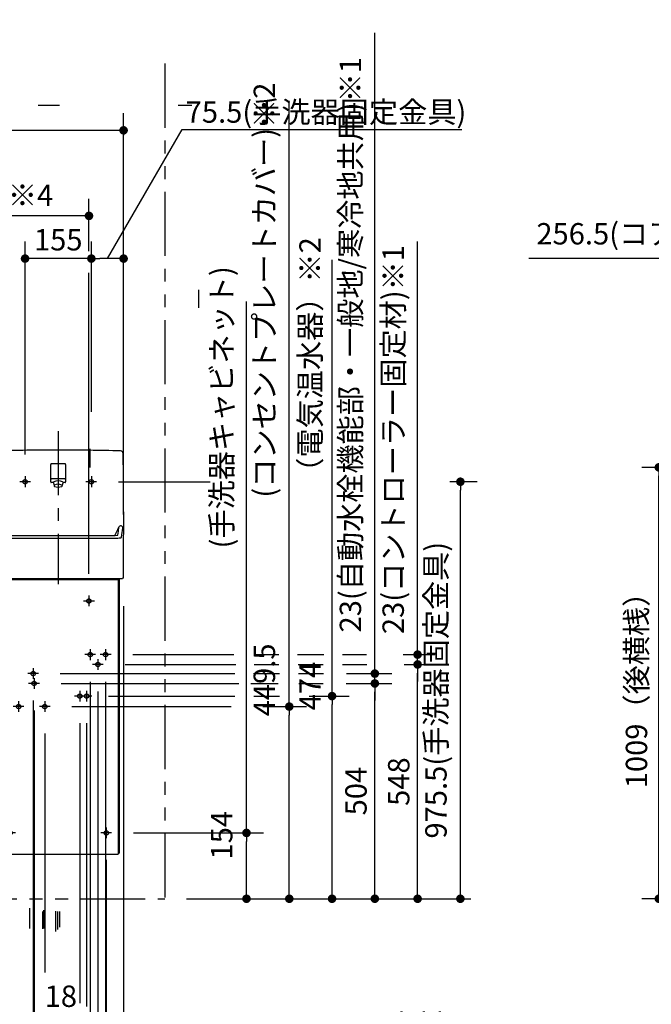
# Model space of a CAD drawing. Units: millimetres. Extents: x -395 to 1, y 0 to 253992.
# Drawn here: x -260 to -186, y 68 to 183 of the extents above; entities that cross this region are included whole.
import ezdxf

# ---------------------------------------------------------------- set-up
doc = ezdxf.new("R2010")
doc.units = ezdxf.units.MM
for name, pattern in [('CENTER', [12, 7.5, -1.5, 1.5, -1.5]), ('DASHED', [4.5, 3, -1.5]), ('PHANTOM', [15, 7.5, -1.5, 1.5, -1.5, 1.5, -1.5])]:
    doc.linetypes.add(name, pattern=pattern)
doc.styles.get("Standard").update_dxf_attribs({"font": 'ROMANS', "bigfont": 'BIGFONT'})
doc.dimstyles.new('ISO-25', dxfattribs={"dimtxt": 2.5, "dimasz": 2.5, "dimexe": 1.25, "dimexo": 0.625, "dimtad": 1, "dimtxsty": 'Standard', "dimcen": 2.5, "dimadec": 0, "dimazin": 0, "dimtfac": 1, "dimtmove": 0, "dimatfit": 3, "dimfxl": 1, "dimarcsym": 0})

# ---------------------------------------------------------------- blocks, each defined once
blk = doc.blocks.new('VIS-UWCBA-R0013')
at = {"color": 0, "linetype": 'CENTER'}
for p, q in [((-255.22, 134.82), (-255.22, 116.91)), ((-259.09, 129.54), (-259.09, 128.29)), ((-251.34, 129.54), (-251.34, 128.29)), ((-258.47, 128.91), (-259.72, 128.91)), ((-250.72, 128.91), (-251.97, 128.91)), ((-312.17, 115.59), (-312.17, 114.34)), ((-292.82, 115.59), (-292.82, 114.34)), ((-270.97, 115.59), (-270.97, 114.34)), ((-251.62, 115.59), (-251.62, 114.34)), ((-311.54, 114.96), (-312.79, 114.96)), ((-292.19, 114.96), (-293.44, 114.96)), ((-270.34, 114.96), (-271.59, 114.96)), ((-250.99, 114.96), (-252.24, 114.96)), ((-250.84, 108.69), (-252.09, 108.69)), ((-251.47, 109.31), (-251.47, 108.06)), ((-249.04, 108.69), (-250.29, 108.69)), ((-249.67, 109.31), (-249.67, 108.06)), ((-258.14, 107.1), (-258.14, 105.85)), ((-249.94, 107.54), (-251.19, 107.54)), ((-250.57, 108.16), (-250.57, 106.91)), ((-257.52, 106.47), (-258.77, 106.47)), ((-258.04, 105.95), (-258.04, 104.7)), ((-312.82, 104.86), (-312.82, 103.61)), ((-297.52, 104.86), (-297.52, 103.61)), ((-279.72, 104.86), (-279.72, 103.61)), ((-264.32, 104.86), (-264.32, 103.61)), ((-257.42, 105.32), (-258.67, 105.32)), ((-312.19, 104.24), (-313.44, 104.24)), ((-296.89, 104.24), (-298.14, 104.24)), ((-279.09, 104.24), (-280.34, 104.24)), ((-263.69, 104.24), (-264.94, 104.24)), ((-252.07, 103.84), (-253.32, 103.84)), ((-252.69, 104.46), (-252.69, 103.21)), ((-251.27, 103.84), (-252.52, 103.84)), ((-251.89, 104.46), (-251.89, 103.21)), ((-259.22, 102.61), (-260.47, 102.61)), ((-259.84, 103.24), (-259.84, 101.99)), ((-256.17, 102.61), (-257.42, 102.61)), ((-256.79, 103.24), (-256.79, 101.99)), ((-260.22, 87.84), (-261.47, 87.84)), ((-260.84, 88.46), (-260.84, 87.21)), ((-248.97, 87.84), (-250.22, 87.84)), ((-249.59, 88.46), (-249.59, 87.21))]:
    blk.add_line(p, q, dxfattribs=at)
at = {"color": 0, "linetype": 'Continuous'}
for p, q in [((-256.09, 128.89), (-256.09, 130.94)), ((-254.42, 131.01), (-256.02, 131.01)), ((-254.34, 128.89), (-254.34, 130.94)), ((-254.47, 129.26), (-255.97, 129.26)), ((-255.78, 128.81), (-256.02, 128.81)), ((-255.78, 128.79), (-255.69, 128.42)), ((-254.75, 128.42), (-254.65, 128.79)), ((-254.42, 128.81), (-254.65, 128.81)), ((-314.77, 117.51), (-314.77, 116.71)), ((-262.34, 117.61), (-314.67, 117.61)), ((-262.72, 117.61), (-255.22, 117.61)), ((-262.34, 117.61), (-262.34, 85.46)), ((-262.24, 117.46), (-262.24, 85.36)), ((-262.24, 117.46), (-248.19, 117.46)), ((-261.59, 117.61), (-261.59, 117.46)), ((-248.84, 117.61), (-248.84, 117.46)), ((-248.19, 117.46), (-248.19, 85.36)), ((-248.09, 117.61), (-248.09, 85.46)), ((-262.34, 116.71), (-314.77, 116.71)), ((-314.77, 116.71), (-314.77, 112.21)), ((-290.16, 112.21), (-314.74, 112.21)), ((-262.34, 112.21), (-275.37, 112.21)), ((-262.77, 106.89), (-314.77, 106.89)), ((-314.77, 106.89), (-314.77, 105.99)), ((-262.77, 105.99), (-314.77, 105.99)), ((-262.77, 106.94), (-262.77, 105.95)), ((-262.44, 106.94), (-262.77, 106.94)), ((-262.34, 105.95), (-262.77, 105.95)), ((-262.34, 105.86), (-314.77, 105.86)), ((-314.77, 105.86), (-314.77, 102.06)), ((-262.34, 102.06), (-314.77, 102.06)), ((-310.72, 102.06), (-310.72, 101.86)), ((-307.72, 101.86), (-310.72, 101.86)), ((-307.72, 102.06), (-307.72, 101.86)), ((-296.72, 102.06), (-296.72, 101.86)), ((-293.72, 101.86), (-296.72, 101.86)), ((-293.72, 102.06), (-293.72, 101.86)), ((-268.09, 102.06), (-268.09, 101.86)), ((-265.09, 101.86), (-268.09, 101.86)), ((-265.09, 102.06), (-265.09, 101.86)), ((-264.39, 92.86), (-264.39, 92.86)), ((-262.24, 85.36), (-248.19, 85.36))]:
    blk.add_line(p, q, dxfattribs=at)
at = {"color": 20, "linetype": 'Continuous'}
for p, q in [((-262.83, 117.71), (-262.72, 117.61)), ((-255.22, 117.61), (-247.71, 117.61)), ((-247.61, 117.71), (-247.71, 117.61)), ((-262.34, 85.46), (-262.24, 85.46)), ((-248.19, 85.46), (-248.09, 85.46))]:
    blk.add_line(p, q, dxfattribs=at)
at = {"color": 0, "linetype": 'DASHED'}
for centre in [(-259.09, 128.91), (-251.34, 128.91), (-312.17, 114.96), (-292.82, 114.96), (-270.97, 114.96), (-251.62, 114.96), (-251.47, 108.69), (-249.67, 108.69), (-250.57, 107.54), (-258.14, 106.47), (-258.04, 105.32), (-312.82, 104.24), (-297.52, 104.24), (-279.72, 104.24), (-264.32, 104.24), (-252.69, 103.84), (-251.89, 103.84), (-259.84, 102.61), (-256.79, 102.61), (-260.84, 87.84), (-249.59, 87.84)]:
    blk.add_circle(centre, 0.25, dxfattribs=at)
at = {"color": 20, "linetype": 'Continuous'}
for centre, radius, start, end in [((-262.5, 132.21), 0.3, 91.6602, 179.0718), ((-255.27, -117.39), 250, 89.9885, 91.6602), ((-255.17, -117.39), 250, 88.3398, 90.0115), ((-247.93, 132.21), 0.3, 0.9282, 88.3398), ((237.13, 124.11), 500, 179.0718, 180.7334), ((-747.56, 124.11), 500, 359.2666, 0.9282), ((-262.53, 123.49), 0.25, 22.7311, 180.1704), ((-249.21, 124.89), 13.64, 185.9041, 190.4295), ((-249.21, 124.89), 13.64, 185.9041, 187.1168), ((-249.21, 124.89), 13.64, 185.9041, 187.1168), ((-252.34, 127.75), 10.8, 202.6928, 208.306), ((-249, 124.95), 13.37, 185.8668, 187.1033), ((-249, 124.95), 13.37, 185.8668, 187.1033), ((-249, 124.95), 13.37, 185.8668, 189.8523), ((-258.1, 127.75), 10.8, 331.694, 337.3072), ((-261.43, 124.95), 13.37, 350.1477, 354.1332), ((-261.43, 124.95), 13.37, 352.8967, 354.1332), ((-261.43, 124.95), 13.37, 352.8967, 354.1332), ((-247.9, 123.49), 0.25, 359.8296, 157.2689), ((-247.9, 123.49), 0.25, 359.8296, 157.2689), ((-247.9, 123.49), 0.25, 359.8296, 157.2689), ((-261.22, 124.89), 13.64, 349.5705, 354.0959), ((-261.22, 124.89), 13.64, 352.8832, 354.0959), ((-261.22, 124.89), 13.64, 352.8832, 354.0959), ((-262.6, 122.43), 0.0325, 208.2534, 225.0719), ((-262.62, 122.42), 0.01, 190.4295, 208.2534), ((-262.57, 122.46), 0.075, 225.0719, 237.5192), ((-262.51, 122.56), 0.187, 237.5192, 246.7783), ((-262.39, 122.84), 0.5, 246.7783, 255.889), ((-262.17, 123.72), 1.4, 255.889, 269.7468), ((-261.91, 124.14), 1.5, 259.7705, 263.9913), ((-255.22, 1696.43), 1574.13, 269.74679, 270), ((-261.72, 125.98), 3.35, 263.9913, 269.7626), ((-255.22, 1694.36), 1571.75, 269.76259, 270), ((-255.22, 1694.36), 1571.75, 270, 270.23741), ((-255.22, 1696.43), 1574.13, 270, 270.25321), ((-248.72, 125.98), 3.35, 270.2374, 276.0087), ((-248.52, 124.14), 1.5, 276.0087, 280.2295), ((-248.27, 123.72), 1.4, 270.2532, 284.111), ((-248.05, 122.84), 0.5, 284.111, 293.2217), ((-247.92, 122.56), 0.187, 293.2217, 302.4808), ((-247.86, 122.46), 0.075, 302.4808, 314.9281), ((-247.83, 122.43), 0.0325, 314.9281, 331.7466), ((-247.81, 122.42), 0.01, 331.7466, 349.5705)]:
    blk.add_arc(centre, radius, start, end, dxfattribs=at)
at = {"color": 0, "linetype": 'Continuous'}
for centre, radius, start, end in [((-256.02, 130.94), 0.075, 90, 180), ((-254.42, 130.94), 0.075, 0, 90), ((-255.97, 129.34), 0.075, 180, 270), ((-255.22, 127.76), 1.25, 65.6847, 114.3153), ((-254.47, 129.34), 0.075, 270, 0), ((-256.02, 128.89), 0.075, 180, 270), ((-255.69, 128.81), 0.09, 114.3153, 194.3016), ((-255.6, 128.44), 0.085, 113.739, 246.261), ((-255.22, 127.56), 1.05, 66.261, 113.739), ((-255.22, 129.33), 1.05, 246.261, 293.739), ((-254.83, 128.44), 0.085, 293.739, 66.261), ((-254.74, 128.81), 0.09, 345.6984, 65.6847), ((-254.42, 128.89), 0.075, 270, 0), ((-314.67, 117.51), 0.1, 90, 180), ((-262.44, 106.84), 0.1, 0, 90)]:
    blk.add_arc(centre, radius, start, end, dxfattribs=at)
at = {"color": 112, "linetype": 'Continuous'}
for centre, start, end in [((-262.5, 123.2), 22.7906, 22.8477), ((-247.93, 123.2), 157.1523, 157.2094), ((-247.93, 123.2), 157.1523, 157.2094), ((-262.5, 123.2), 180.0944, 180.1052), ((-247.93, 123.2), 359.8948, 359.9056), ((-247.93, 123.2), 359.8948, 359.9056)]:
    blk.add_arc(centre, 0.25, start, end, dxfattribs=at)
at = {"color": 0}
blk.add_point((-247.57, 169.48), dxfattribs=at)
blk = doc.blocks.new('_Dot')
at = {"color": 0, "linetype": 'ByBlock', "lineweight": -2}
blk.add_line((-0.5, 0), (-1, 0), dxfattribs=at)
at = {"color": 0, "linetype": 'ByBlock', "const_width": 0.5}
blk.add_lwpolyline([(-0.25, 0, 1), (0.25, 0, 1)], format="xyb", close=True, dxfattribs=at)
blk = doc.blocks.new('*D38')
at = {"color": 0, "lineweight": -2}
for p, q in [((-159.96, 130.59), (-187, 130.59)), ((-185, 81.14), (-185, 129.59)), ((-160.71, 80.14), (-187, 80.14))]:
    blk.add_line(p, q, dxfattribs=at)
at = {"layer": 'Defpoints', "color": 0}
for p in [(-185, 130.59), (-157.42, 130.59), (-158.17, 80.14)]:
    blk.add_point(p, dxfattribs=at)
at = {"color": 0, "lineweight": -2}
for p, rotation in [((-185, 130.59), 90), ((-185, 80.14), 270)]:
    blk.add_blockref('_Dot', p, dxfattribs=dict(at, rotation=rotation))
at = {"color": 0, "insert": (-187.29, 105.37), "char_height": 2.5, "attachment_point": 5, "rotation": 90}
blk.add_mtext('1009（後横桟）', dxfattribs=at)
blk = doc.blocks.new('*D43')
at = {"color": 0, "lineweight": -2}
for p, q in [((-152.24, 121.54), (-152.24, 157)), ((-139.42, 137.81), (-139.42, 157)), ((-152.24, 155), (-200.21, 155)), ((-140.42, 155), (-151.24, 155))]:
    blk.add_line(p, q, dxfattribs=at)
at = {"layer": 'Defpoints', "color": 0}
for p in [(-152.24, 155), (-139.42, 135.27), (-152.24, 119)]:
    blk.add_point(p, dxfattribs=at)
at = {"color": 0, "lineweight": -2, "rotation": 180}
blk.add_blockref('_Dot', (-152.24, 155), dxfattribs=at)
at = {"color": 0, "lineweight": -2}
blk.add_blockref('_Dot', (-139.42, 155), dxfattribs=at)
at = {"color": 0, "insert": (-178.56, 157.58), "char_height": 2.5, "attachment_point": 5}
blk.add_mtext('256.5(コアキャビ中心より)', dxfattribs=at)
blk = doc.blocks.new('*D59')
at = {"color": 0, "lineweight": -2}
for p, q in [((-247.57, 125.08), (-247.57, 172)), ((-248.57, 170), (-326.57, 170))]:
    blk.add_line(p, q, dxfattribs=at)
at = {"layer": 'Defpoints', "color": 0}
for p in [(-327.57, 179.53), (-327.57, 170), (-247.57, 122.54)]:
    blk.add_point(p, dxfattribs=at)
at = {"color": 0, "lineweight": -2, "rotation": 180}
blk.add_blockref('_Dot', (-327.57, 170), dxfattribs=at)
at = {"color": 0, "lineweight": -2}
blk.add_blockref('_Dot', (-247.57, 170), dxfattribs=at)
at = {"color": 0, "insert": (-287.56, 172.09), "char_height": 2.5, "attachment_point": 5}
blk.add_mtext('1200～1600※4', dxfattribs=at)
blk = doc.blocks.new('*D60')
at = {"color": 7, "linetype": 'Continuous'}
for p, q in [((-252.69, 62.77), (-252.69, 55.51)), ((-252.69, 57.51), (-257.99, 57.51)), ((-251.89, 57.51), (-252.69, 57.51))]:
    blk.add_line(p, q, dxfattribs=at)
at = {"color": 7, "linetype": 'Continuous', "const_width": 0.5}
blk.add_lwpolyline([(-252.94, 57.51, 1), (-252.44, 57.51, 1), (-252.94, 57.51, 1)], format="xyb", dxfattribs=at)
at = {"layer": 'Defpoints', "color": 0}
for p in [(-251.89, 103.21), (-252.69, 65.31), (-252.69, 57.51)]:
    blk.add_point(p, dxfattribs=at)
at = {"color": 0, "insert": (-257.16, 59.39), "char_height": 2.5, "attachment_point": 5}
blk.add_mtext('16', dxfattribs=at)
blk = doc.blocks.new('_None')
blk = doc.blocks.new('*D61')
at = {"color": 7, "linetype": 'Continuous'}
for p, q in [((-249.45, 155), (-240.73, 170.11)), ((-240.73, 170.11), (-208.02, 170.11))]:
    blk.add_line(p, q, dxfattribs=at)
at = {"color": 0, "lineweight": -2}
for p, q in [((-251.34, 137.08), (-251.34, 157)), ((-248.57, 155), (-250.34, 155))]:
    blk.add_line(p, q, dxfattribs=at)
at = {"layer": 'Defpoints', "color": 0}
for p in [(-251.34, 155), (-247.57, 135.26), (-251.34, 134.54)]:
    blk.add_point(p, dxfattribs=at)
at = {"color": 0, "lineweight": -2, "rotation": 180}
blk.add_blockref('_Dot', (-251.34, 155), dxfattribs=at)
at = {"color": 0, "lineweight": -2}
blk.add_blockref('_Dot', (-247.57, 155), dxfattribs=at)
at = {"color": 0, "insert": (-223.91, 170.11), "char_height": 2.5, "attachment_point": 8}
blk.add_mtext('75.5(手洗器固定金具)', dxfattribs=at)
blk = doc.blocks.new('*D67')
at = {"color": 7, "linetype": 'Continuous'}
for p, q in [((-259.09, 132.08), (-259.09, 157)), ((-251.34, 155), (-259.09, 155))]:
    blk.add_line(p, q, dxfattribs=at)
at = {"color": 7, "linetype": 'Continuous', "const_width": 0.5}
blk.add_lwpolyline([(-259.34, 155, 1), (-258.84, 155, 1), (-259.34, 155, 1)], format="xyb", dxfattribs=at)
at = {"layer": 'Defpoints', "color": 0}
for p in [(-259.09, 155), (-251.34, 134.54), (-259.09, 129.54)]:
    blk.add_point(p, dxfattribs=at)
at = {"color": 0, "insert": (-255.21, 156.88), "char_height": 2.5, "attachment_point": 5}
blk.add_mtext('155', dxfattribs=at)
blk = doc.blocks.new('*D68')
at = {"color": 0, "lineweight": -2}
for p, q in [((-251.62, 155.87), (-251.62, 162)), ((-252.62, 160), (-269.97, 160))]:
    blk.add_line(p, q, dxfattribs=at)
at = {"layer": 'Defpoints', "color": 0}
for p in [(-270.97, 160), (-270.97, 153.51), (-251.62, 153.33)]:
    blk.add_point(p, dxfattribs=at)
at = {"color": 0, "lineweight": -2, "rotation": 180}
blk.add_blockref('_Dot', (-270.97, 160), dxfattribs=at)
at = {"color": 0, "lineweight": -2}
blk.add_blockref('_Dot', (-251.62, 160), dxfattribs=at)
at = {"color": 0, "insert": (-261.29, 162.09), "char_height": 2.5, "attachment_point": 5}
blk.add_mtext('387※4', dxfattribs=at)
blk = doc.blocks.new('*D91')
at = {"color": 0, "lineweight": -2}
for p, q in [((-247.57, 114.37), (-247.57, 55.51)), ((-251.89, 65.02), (-251.89, 55.51)), ((-248.57, 57.51), (-250.89, 57.51)), ((-247.57, 57.51), (-210.16, 57.51))]:
    blk.add_line(p, q, dxfattribs=at)
at = {"layer": 'Defpoints', "color": 0}
for p in [(-247.57, 116.91), (-251.89, 67.56), (-251.89, 57.51)]:
    blk.add_point(p, dxfattribs=at)
at = {"color": 0, "lineweight": -2, "rotation": 180}
blk.add_blockref('_Dot', (-251.89, 57.51), dxfattribs=at)
at = {"color": 0, "lineweight": -2}
blk.add_blockref('_Dot', (-247.57, 57.51), dxfattribs=at)
at = {"color": 0, "insert": (-228.36, 59.76), "char_height": 2.5, "attachment_point": 5}
blk.add_mtext('（電気温水器）86.5※2', dxfattribs=at)
blk = doc.blocks.new('*D109')
at = {"color": 0, "lineweight": -2}
for p, q in [((-218.2, 106.47), (-218.2, 181.39)), ((-218.2, 107.47), (-218.2, 108.47)), ((-221.5, 106.47), (-216.2, 106.47)), ((-218.2, 105.32), (-218.2, 106.47)), ((-221.54, 105.32), (-216.2, 105.32)), ((-218.2, 104.32), (-218.2, 103.32))]:
    blk.add_line(p, q, dxfattribs=at)
at = {"layer": 'Defpoints', "color": 0}
for p in [(-224.04, 106.47), (-218.2, 106.47), (-224.08, 105.32)]:
    blk.add_point(p, dxfattribs=at)
at = {"color": 0, "lineweight": -2}
for p, rotation in [((-218.2, 106.47), 270), ((-218.2, 105.32), 90)]:
    blk.add_blockref('_Dot', p, dxfattribs=dict(at, rotation=rotation))
at = {"color": 0, "insert": (-220.73, 144.93), "char_height": 2.5, "attachment_point": 5, "rotation": 90}
blk.add_mtext('23(自動水栓機能部・一般地/寒冷地共用)※1', dxfattribs=at)
blk = doc.blocks.new('*D110')
at = {"color": 0, "lineweight": -2}
for p, q in [((-213.2, 108.69), (-213.2, 157)), ((-213.2, 109.69), (-213.2, 110.69)), ((-214.89, 108.69), (-211.2, 108.69)), ((-213.2, 107.54), (-213.2, 108.69)), ((-214.78, 107.54), (-211.2, 107.54)), ((-213.2, 106.54), (-213.2, 105.54))]:
    blk.add_line(p, q, dxfattribs=at)
at = {"layer": 'Defpoints', "color": 0}
for p in [(-217.43, 108.69), (-213.2, 108.69), (-217.32, 107.54)]:
    blk.add_point(p, dxfattribs=at)
at = {"color": 0, "lineweight": -2}
for p, rotation in [((-213.2, 108.69), 270), ((-213.2, 107.54), 90)]:
    blk.add_blockref('_Dot', p, dxfattribs=dict(at, rotation=rotation))
at = {"color": 0, "insert": (-215.73, 133.84), "char_height": 2.5, "attachment_point": 5, "rotation": 90}
blk.add_mtext('23(コントローラー固定材)※1', dxfattribs=at)
blk = doc.blocks.new('*D111')
at = {"color": 0, "lineweight": -2}
for p, q in [((-223.2, 103.84), (-223.2, 154.85)), ((-225.88, 103.84), (-221.2, 103.84)), ((-223.2, 81.14), (-223.2, 102.84))]:
    blk.add_line(p, q, dxfattribs=at)
at = {"layer": 'Defpoints', "color": 0}
for p in [(-228.42, 103.84), (-223.2, 103.84), (-242.77, 80.14)]:
    blk.add_point(p, dxfattribs=at)
at = {"color": 0, "lineweight": -2}
for p, rotation in [((-223.2, 103.84), 90), ((-223.2, 80.14), 270)]:
    blk.add_blockref('_Dot', p, dxfattribs=dict(at, rotation=rotation))
at = {"color": 0, "insert": (-225.45, 129.84), "char_height": 2.5, "attachment_point": 5, "rotation": 90}
blk.add_mtext('474\u3000\u3000\u3000\u3000\u3000\u3000（電気温水器）※2', dxfattribs=at)
blk = doc.blocks.new('*D112')
at = {"color": 0, "lineweight": -2}
for p, q in [((-247.57, 114.37), (-247.57, 40.5)), ((-249.59, 45.22), (-249.59, 40.5)), ((-250.59, 42.5), (-251.59, 42.5)), ((-247.57, 42.5), (-249.59, 42.5)), ((-247.57, 42.5), (-204.6, 42.5)), ((-246.57, 42.5), (-245.57, 42.5))]:
    blk.add_line(p, q, dxfattribs=at)
at = {"layer": 'Defpoints', "color": 0}
for p in [(-247.57, 116.91), (-249.59, 47.76), (-249.59, 42.5)]:
    blk.add_point(p, dxfattribs=at)
at = {"color": 0, "lineweight": -2}
blk.add_blockref('_Dot', (-249.59, 42.5), dxfattribs=at)
at = {"color": 0, "lineweight": -2, "rotation": 180}
blk.add_blockref('_Dot', (-247.57, 42.5), dxfattribs=at)
at = {"color": 0, "insert": (-225.09, 45.08), "char_height": 2.5, "attachment_point": 5}
blk.add_mtext('(手洗器キャビネット)40.5', dxfattribs=at)
blk = doc.blocks.new('*D113')
at = {"color": 7, "linetype": 'Continuous'}
for p, q in [((-260.84, 45.4), (-260.84, 40.33)), ((-249.59, 42.5), (-260.84, 42.5))]:
    blk.add_line(p, q, dxfattribs=at)
at = {"color": 7, "linetype": 'Continuous', "const_width": 0.5}
blk.add_lwpolyline([(-261.09, 42.5, 1), (-260.59, 42.5, 1), (-261.09, 42.5, 1)], format="xyb", dxfattribs=at)
at = {"layer": 'Defpoints', "color": 0}
for p in [(-249.59, 87.21), (-260.84, 47.94), (-260.84, 42.5)]:
    blk.add_point(p, dxfattribs=at)
at = {"color": 0, "insert": (-255.21, 44.38), "char_height": 2.5, "attachment_point": 5}
blk.add_mtext('225', dxfattribs=at)
blk = doc.blocks.new('*D114')
at = {"color": 0, "lineweight": -2}
for p, q in [((-258.04, 102.16), (-258.04, 50.5)), ((-248.57, 52.5), (-257.04, 52.5)), ((-247.57, 52.5), (-167.82, 52.5))]:
    blk.add_line(p, q, dxfattribs=at)
at = {"layer": 'Defpoints', "color": 0}
for p in [(-258.04, 104.7), (-247.57, 65.31), (-258.04, 52.5)]:
    blk.add_point(p, dxfattribs=at)
at = {"color": 0, "lineweight": -2, "rotation": 180}
blk.add_blockref('_Dot', (-258.04, 52.5), dxfattribs=at)
at = {"color": 0, "lineweight": -2}
blk.add_blockref('_Dot', (-247.57, 52.5), dxfattribs=at)
at = {"color": 0, "insert": (-207.19, 55.03), "char_height": 2.5, "attachment_point": 5}
blk.add_mtext('(自動水栓機能部・一般地/寒冷地共用)209.5※1', dxfattribs=at)
blk = doc.blocks.new('*D115')
at = {"color": 0, "lineweight": -2}
for p, q in [((-258.14, 103.31), (-258.14, 50.5)), ((-258.14, 52.5), (-263.06, 52.5)), ((-259.14, 52.5), (-260.14, 52.5)), ((-258.14, 52.5), (-258.04, 52.5)), ((-257.04, 52.5), (-256.04, 52.5))]:
    blk.add_line(p, q, dxfattribs=at)
at = {"layer": 'Defpoints', "color": 0}
for p in [(-258.14, 105.85), (-258.04, 104.7), (-258.04, 52.5)]:
    blk.add_point(p, dxfattribs=at)
at = {"color": 0, "lineweight": -2}
blk.add_blockref('_Dot', (-258.14, 52.5), dxfattribs=at)
at = {"color": 0, "lineweight": -2, "rotation": 180}
blk.add_blockref('_Dot', (-258.04, 52.5), dxfattribs=at)
at = {"color": 0, "insert": (-261.6, 54.38), "char_height": 2.5, "attachment_point": 5}
blk.add_mtext('2', dxfattribs=at)
blk = doc.blocks.new('*D117')
at = {"color": 0, "lineweight": -2}
for p, q in [((-249.67, 105.52), (-249.67, 60.36)), ((-250.57, 104.37), (-250.57, 60.36)), ((-251.57, 62.5), (-252.57, 62.5)), ((-249.67, 62.5), (-250.57, 62.5)), ((-248.67, 62.5), (-247.67, 62.5))]:
    blk.add_line(p, q, dxfattribs=at)
at = {"color": 7, "linetype": 'Continuous'}
for p, q in [((-252.55, 66.71), (-257.05, 66.71)), ((-250.12, 62.5), (-252.55, 66.71))]:
    blk.add_line(p, q, dxfattribs=at)
at = {"layer": 'Defpoints', "color": 0}
for p in [(-249.67, 108.06), (-250.57, 106.91), (-250.57, 62.5)]:
    blk.add_point(p, dxfattribs=at)
at = {"color": 0, "lineweight": -2}
blk.add_blockref('_Dot', (-250.57, 62.5), dxfattribs=at)
at = {"color": 0, "lineweight": -2, "rotation": 180}
blk.add_blockref('_Dot', (-249.67, 62.5), dxfattribs=at)
at = {"color": 0, "insert": (-254.91, 66.71), "char_height": 2.5, "attachment_point": 8}
blk.add_mtext('18', dxfattribs=at)
blk = doc.blocks.new('*D118')
at = {"color": 0, "lineweight": -2}
for p, q in [((-256.79, 49.64), (-256.79, 46.28)), ((-248.57, 47.5), (-255.79, 47.5)), ((-247.57, 47.5), (-188.94, 47.5))]:
    blk.add_line(p, q, dxfattribs=at)
at = {"layer": 'Defpoints', "color": 0}
for p in [(-247.57, 116.91), (-256.79, 52.18), (-256.79, 47.5)]:
    blk.add_point(p, dxfattribs=at)
at = {"color": 0, "lineweight": -2, "rotation": 180}
blk.add_blockref('_Dot', (-256.79, 47.5), dxfattribs=at)
at = {"color": 0, "lineweight": -2}
blk.add_blockref('_Dot', (-247.57, 47.5), dxfattribs=at)
at = {"color": 0, "insert": (-217.75, 50.09), "char_height": 2.5, "attachment_point": 5}
blk.add_mtext('(コンセントプレートカバー)184.5※2', dxfattribs=at)
blk = doc.blocks.new('*D119')
at = {"color": 7, "linetype": 'Continuous'}
for p, q in [((-259.84, 50.61), (-259.84, 46)), ((-259.84, 47.5), (-264.8, 47.5)), ((-256.79, 47.5), (-259.84, 47.5))]:
    blk.add_line(p, q, dxfattribs=at)
at = {"color": 7, "linetype": 'Continuous', "const_width": 0.5}
blk.add_lwpolyline([(-260.09, 47.5, 1), (-259.59, 47.5, 1), (-260.09, 47.5, 1)], format="xyb", dxfattribs=at)
at = {"layer": 'Defpoints', "color": 0}
for p in [(-256.79, 101.99), (-259.84, 53.15), (-259.84, 47.5)]:
    blk.add_point(p, dxfattribs=at)
at = {"color": 0, "insert": (-263.07, 49.38), "char_height": 2.5, "attachment_point": 5}
blk.add_mtext('61', dxfattribs=at)
blk = doc.blocks.new('*D120')
at = {"color": 0, "lineweight": -2}
blk.add_line((-213.2, 81.14), (-213.2, 106.54), dxfattribs=at)
at = {"layer": 'Defpoints', "color": 0}
for p in [(-249.94, 107.54), (-213.2, 107.54), (-242.77, 80.14)]:
    blk.add_point(p, dxfattribs=at)
at = {"color": 0, "lineweight": -2}
for p, rotation in [((-213.2, 107.54), 90), ((-213.2, 80.14), 270)]:
    blk.add_blockref('_Dot', p, dxfattribs=dict(at, rotation=rotation))
at = {"color": 0, "insert": (-215.08, 93.84), "char_height": 2.5, "attachment_point": 5, "rotation": 90}
blk.add_mtext('548', dxfattribs=at)
blk = doc.blocks.new('*D121')
at = {"color": 0, "lineweight": -2}
for p, q in [((-206.24, 128.91), (-209.42, 128.91)), ((-208.2, 81.14), (-208.2, 127.91)), ((-240.23, 80.14), (-206.98, 80.14))]:
    blk.add_line(p, q, dxfattribs=at)
at = {"layer": 'Defpoints', "color": 0}
for p in [(-208.2, 128.91), (-203.7, 128.91), (-242.77, 80.14)]:
    blk.add_point(p, dxfattribs=at)
at = {"color": 0, "lineweight": -2}
for p, rotation in [((-208.2, 128.91), 90), ((-208.2, 80.14), 270)]:
    blk.add_blockref('_Dot', p, dxfattribs=dict(at, rotation=rotation))
at = {"color": 0, "insert": (-210.73, 104.53), "char_height": 2.5, "attachment_point": 5, "rotation": 90}
blk.add_mtext('975.5(手洗器固定金具)', dxfattribs=at)
blk = doc.blocks.new('*D122')
at = {"color": 0, "lineweight": -2}
blk.add_line((-218.2, 81.14), (-218.2, 104.32), dxfattribs=at)
at = {"layer": 'Defpoints', "color": 0}
for p in [(-257.42, 105.32), (-218.2, 105.32), (-242.77, 80.14)]:
    blk.add_point(p, dxfattribs=at)
at = {"color": 0, "lineweight": -2}
for p, rotation in [((-218.2, 105.32), 90), ((-218.2, 80.14), 270)]:
    blk.add_blockref('_Dot', p, dxfattribs=dict(at, rotation=rotation))
at = {"color": 0, "insert": (-220.08, 92.73), "char_height": 2.5, "attachment_point": 5, "rotation": 90}
blk.add_mtext('504', dxfattribs=at)
blk = doc.blocks.new('*D123')
at = {"color": 0, "lineweight": -2}
for p, q in [((-233.2, 87.84), (-233.2, 150)), ((-246.43, 87.84), (-231.2, 87.84)), ((-233.2, 81.14), (-233.2, 86.84))]:
    blk.add_line(p, q, dxfattribs=at)
at = {"layer": 'Defpoints', "color": 0}
for p in [(-248.97, 87.84), (-233.2, 87.84), (-242.77, 80.14)]:
    blk.add_point(p, dxfattribs=at)
at = {"color": 0, "lineweight": -2}
for p, rotation in [((-233.2, 87.84), 90), ((-233.2, 80.14), 270)]:
    blk.add_blockref('_Dot', p, dxfattribs=dict(at, rotation=rotation))
at = {"color": 0, "insert": (-235.78, 119.42), "char_height": 2.5, "attachment_point": 5, "rotation": 90}
blk.add_mtext('154\u3000\u3000\u3000\u3000\u3000\u3000\u3000\u3000\u3000(手洗器キャビネット)', dxfattribs=at)
blk = doc.blocks.new('*D124')
at = {"color": 0, "lineweight": -2}
for p, q in [((-228.2, 102.61), (-228.2, 173.44)), ((-231.31, 102.61), (-226.2, 102.61)), ((-228.2, 81.14), (-228.2, 101.61))]:
    blk.add_line(p, q, dxfattribs=at)
at = {"layer": 'Defpoints', "color": 0}
for p in [(-233.85, 102.61), (-228.2, 102.61), (-242.77, 80.14)]:
    blk.add_point(p, dxfattribs=at)
at = {"color": 0, "lineweight": -2}
for p, rotation in [((-228.2, 102.61), 90), ((-228.2, 80.14), 270)]:
    blk.add_blockref('_Dot', p, dxfattribs=dict(at, rotation=rotation))
at = {"color": 0, "insert": (-230.79, 138.53), "char_height": 2.5, "attachment_point": 5, "rotation": 90}
blk.add_mtext('449.5\u3000\u3000\u3000\u3000\u3000(コンセントプレートカバー)※2', dxfattribs=at)
blk = doc.blocks.new('*D125')
at = {"color": 0, "lineweight": -2}
for p, q in [((-249.67, 105.52), (-249.67, 60.5)), ((-250.67, 62.5), (-251.67, 62.5)), ((-247.57, 62.5), (-249.67, 62.5)), ((-247.57, 62.5), (-199.38, 62.5)), ((-246.57, 62.5), (-245.57, 62.5))]:
    blk.add_line(p, q, dxfattribs=at)
at = {"layer": 'Defpoints', "color": 0}
for p in [(-247.57, 253992.5), (-249.67, 108.06), (-249.67, 62.5)]:
    blk.add_point(p, dxfattribs=at)
at = {"color": 0, "lineweight": -2}
blk.add_blockref('_Dot', (-249.67, 62.5), dxfattribs=at)
at = {"color": 0, "lineweight": -2, "rotation": 180}
blk.add_blockref('_Dot', (-247.57, 62.5), dxfattribs=at)
at = {"color": 0, "insert": (-222.47, 65.03), "char_height": 2.5, "attachment_point": 5}
blk.add_mtext('(コントローラー固定材)42※1', dxfattribs=at)

msp = doc.modelspace()

# ---------------------------------------------------------------- linework, layer by layer
at = {"color": 7, "linetype": 'PHANTOM'}
msp.add_line((-242.7663315, 177.80702298), (-242.7663315, 80.13956222), dxfattribs=at)
at = {"color": 7, "linetype": 'Continuous'}
for p, q in [((-255.45343153, 172.90119018), (-257.54290497, 172.90119018)), ((-255.10041607, 172.90119018), (-257.51950567, 172.90119018)), ((-255.10041607, 172.90119018), (-257.48907342, 172.90119018)), ((-255.0529542, 172.90119018), (-257.44275459, 172.90119018)), ((-240.03326165, 172.90119018), (-241.20215105, 172.90119018)), ((-239.57521698, 172.90119018), (-241.09084144, 172.90119018)), ((-251.6163315, 118.12956222), (-251.6163315, 153.32590766)), ((-238.7663315, 149.23947991), (-238.7663315, 151.36159861)), ((-251.4663315, 130.58146472), (-251.4663315, 132.75359895)), ((-248.1763315, 128.91456222), (-237.44022102, 128.91456222)), ((-246.5013315, 108.68956222), (-234.67759013, 108.68956222)), ((-232.21098184, 108.68956222), (-229.43008264, 108.68956222)), ((-227.25704121, 108.68956222), (-224.17569468, 108.68956222)), ((-221.97283786, 108.68956222), (-219.18505819, 108.68956222)), ((-247.4013315, 107.53956222), (-234.45741499, 107.53956222)), ((-232.32106941, 107.53956222), (-229.43008264, 107.53956222)), ((-227.14695364, 107.53956222), (-224.24908639, 107.53956222)), ((-221.96595739, 107.53956222), (-219.14836233, 107.53956222)), ((-254.9763315, 106.47456222), (-234.58151206, 106.47456222)), ((-232.36923273, 106.47456222), (-229.34675247, 106.47456222)), ((-227.11459621, 106.47456222), (-224.21239054, 106.47456222)), ((-254.8763315, 105.32456222), (-234.086118, 105.32456222)), ((-251.4663315, 105.52456222), (-251.4663315, 65.94656711)), ((-232.67808952, 105.32456222), (-229.5179998, 105.32456222)), ((-227.06668145, 105.32456222), (-224.24908639, 105.32456222)), ((-249.3263315, 103.83956222), (-234.5617933, 103.83956222)), ((-232.33559486, 103.83956222), (-229.34675247, 103.83956222)), ((-253.6263315, 102.61456222), (-234.99811784, 102.61456222)), ((-252.6913315, 100.67456222), (-252.6913315, 67.94966874)), ((-251.8913315, 100.67456222), (-251.8913315, 67.56084178)), ((-256.7913315, 99.44956222), (-256.7913315, 71.53528499)), ((-249.5913315, 84.67456222), (-249.5913315, 63.66708174)), ((-258.5663315, 79.03467714), (-258.5663315, 76.66560754)), ((-257.0663315, 78.6687939), (-257.0663315, 76.6170874)), ((-256.9413315, 78.81857325), (-256.9413315, 76.67699914)), ((-255.5163315, 78.68686616), (-255.5163315, 76.31752871)), ((-255.3163315, 78.63883803), (-255.3163315, 76.52721979)), ((-255.0663315, 78.63883803), (-255.0663315, 76.82677849))]:
    msp.add_line(p, q, dxfattribs=at)
at = {"color": 20, "linetype": 'PHANTOM'}
msp.add_line((-327.5663315, 80.13956222), (-242.7663315, 80.13956222), dxfattribs=at)

# ---------------------------------------------------------------- block references
at = {"color": 7}
msp.add_blockref('VIS-UWCBA-R0013', (0, 0), dxfattribs=at)

# ---------------------------------------------------------------- dimensions: what is measured, and where the dimension line sits
for base, p1, p2, text, override, picture, middle in [((-249.6663315, 62.501), (-247.5663315, 253992.5), (-249.6663315, 108.06456222), '(コントローラー固定材)42※1', {"dimtxt": 2.5, "dimasz": 1, "dimexe": 2, "dimexo": 2.54, "dimgap": 0.625, "dimtad": 1, "dimtih": 0, "dimtoh": 0, "dimdec": 0, "dimdsep": 46, "dimblk1": 'Dot', "dimblk2": 'Dot', "dimsah": 1, "dimse1": 1, "dimse2": 0, "dimtmove": 0}, '*D125', (-222.4727942, 62.501)), ((-327.5663315, 170.001), (-247.5663315, 122.53956222), (-327.5663315, 179.53452596), '1200～1600※4', {"dimtxt": 2.5, "dimasz": 1, "dimexe": 2, "dimexo": 2.54, "dimgap": 0.625, "dimtad": 1, "dimtih": 0, "dimtoh": 0, "dimdec": 0, "dimdsep": 46, "dimblk1": 'Dot', "dimblk2": 'Dot', "dimsah": 1, "dimse1": 0, "dimse2": 1, "dimtmove": 0}, '*D59', (-287.5643315, 170.001)), ((-251.3413315, 155), (-247.5663315, 135.25931483), (-251.3413315, 134.53956222), '75.5(手洗器固定金具)', {"dimtxt": 2.5, "dimasz": 1, "dimexe": 2, "dimexo": 2.54, "dimgap": 0.625, "dimtad": 1, "dimtih": 0, "dimtoh": 0, "dimdec": 1, "dimzin": 0, "dimdsep": 46, "dimblk1": 'Dot', "dimblk2": 'Dot', "dimsah": 1, "dimse1": 1, "dimse2": 0, "dimtmove": 1}, '*D61', (-223.91285694, 170.11185282)), ((-270.9663315, 160), (-251.6163315, 153.32590766), (-270.9663315, 153.50953024), '387※4', {"dimtxt": 2.5, "dimasz": 1, "dimexe": 2, "dimexo": 2.54, "dimgap": 0.625, "dimtad": 1, "dimtih": 0, "dimtoh": 0, "dimdec": 0, "dimdsep": 46, "dimblk1": 'Dot', "dimblk2": 'Dot', "dimsah": 1, "dimse1": 0, "dimse2": 1, "dimtmove": 0}, '*D68', (-261.2893315, 160)), ((-152.24127835, 155), (-139.41627835, 135.26834139), (-152.24127835, 118.99514264), '256.5(コアキャビ中心より)', {"dimtxt": 2.5, "dimasz": 1, "dimexe": 2, "dimexo": 2.54, "dimgap": 0.625, "dimtad": 1, "dimtih": 0, "dimtoh": 0, "dimdec": 1, "dimzin": 0, "dimdsep": 46, "dimblk1": 'Dot', "dimblk2": 'Dot', "dimsah": 1, "dimse1": 0, "dimse2": 0, "dimtmove": 0}, '*D43', (-178.55690847, 155)), ((-259.0913315, 155), (-251.3413315, 134.53956222), (-259.0913315, 129.53956222), '155', {"dimtxt": 2.5, "dimasz": 1, "dimexe": 2, "dimexo": 2.54, "dimgap": 0.625, "dimtad": 1, "dimtih": 0, "dimtoh": 0, "dimdec": 0, "dimdsep": 46, "dimblk1": 'None', "dimblk2": 'Dot', "dimsah": 1, "dimse1": 1, "dimse2": 0, "dimtmove": 0}, '*D67', (-255.2143315, 155)), ((-256.7913315, 47.501), (-247.5663315, 116.90677921), (-256.7913315, 52.18278886), '(コンセントプレートカバー)184.5※2', {"dimtxt": 2.5, "dimasz": 1, "dimexe": 1.225636, "dimexo": 2.54, "dimgap": 0.625, "dimtad": 1, "dimtih": 0, "dimtoh": 0, "dimdec": 1, "dimzin": 0, "dimdsep": 46, "dimblk1": 'Dot', "dimblk2": 'Dot', "dimsah": 1, "dimse1": 1, "dimse2": 0, "dimtmove": 0}, '*D118', (-217.75356615, 47.501)), ((-251.8913315, 57.51164938), (-247.5663315, 116.90677921), (-251.8913315, 67.56084178), '（電気温水器）86.5※2', {"dimtxt": 2.5, "dimasz": 1, "dimexe": 2, "dimexo": 2.54, "dimgap": 0.625, "dimtad": 1, "dimtih": 0, "dimtoh": 0, "dimdec": 1, "dimzin": 0, "dimdsep": 46, "dimblk1": 'Dot', "dimblk2": 'Dot', "dimsah": 1, "dimse1": 0, "dimse2": 0, "dimtmove": 0}, '*D91', (-228.36185974, 57.51164938)), ((-249.5913315, 42.501), (-247.5663315, 116.90677921), (-249.5913315, 47.76054649), '(手洗器キャビネット)40.5', {"dimtxt": 2.5, "dimasz": 1, "dimexe": 2, "dimexo": 2.54, "dimgap": 0.625, "dimtad": 1, "dimtih": 0, "dimtoh": 0, "dimdec": 1, "dimzin": 0, "dimdsep": 46, "dimblk1": 'Dot', "dimblk2": 'Dot', "dimsah": 1, "dimse1": 0, "dimse2": 0, "dimtmove": 0}, '*D112', (-225.08550015, 42.501)), ((-250.5663315, 62.5), (-249.6663315, 108.06456222), (-250.5663315, 106.91456222), '18', {"dimtxt": 2.5, "dimasz": 1, "dimexe": 2.141862, "dimexo": 2.54, "dimgap": 0.625, "dimtad": 1, "dimtih": 0, "dimtoh": 0, "dimdec": 0, "dimdsep": 46, "dimblk1": 'Dot', "dimblk2": 'Dot', "dimsah": 1, "dimse1": 0, "dimse2": 0, "dimtmove": 1}, '*D117', (-254.90692452, 66.71477183)), ((-258.0413315, 52.501), (-247.5663315, 65.30802516), (-258.0413315, 104.69956222), '(自動水栓機能部・一般地/寒冷地共用)209.5※1', {"dimtxt": 2.5, "dimasz": 1, "dimexe": 2, "dimexo": 2.54, "dimgap": 0.625, "dimtad": 1, "dimtih": 0, "dimtoh": 0, "dimdec": 1, "dimzin": 0, "dimdsep": 46, "dimblk1": 'Dot', "dimblk2": 'Dot', "dimsah": 1, "dimse1": 1, "dimse2": 0, "dimtmove": 0}, '*D114', (-207.1913315, 52.501)), ((-252.6913315, 57.51164938), (-251.8913315, 103.21456222), (-252.6913315, 65.31425924), '16', {"dimtxt": 2.5, "dimasz": 1, "dimexe": 2, "dimexo": 2.54, "dimgap": 0.625, "dimtad": 1, "dimtih": 0, "dimtoh": 0, "dimdec": 0, "dimdsep": 46, "dimblk1": 'None', "dimblk2": 'Dot', "dimsah": 1, "dimse1": 1, "dimse2": 0, "dimtmove": 0}, '*D60', (-257.1615696, 57.51164938)), ((-259.8413315, 47.501), (-256.7913315, 101.98956222), (-259.8413315, 53.1548374), '61', {"dimtxt": 2.5, "dimasz": 1, "dimexe": 1.500855, "dimexo": 2.54, "dimgap": 0.625, "dimtad": 1, "dimtih": 0, "dimtoh": 0, "dimdec": 0, "dimdsep": 46, "dimblk1": 'None', "dimblk2": 'Dot', "dimsah": 1, "dimse1": 1, "dimse2": 0, "dimtmove": 0}, '*D119', (-263.07347436, 47.501)), ((-260.8413315, 42.501), (-249.5913315, 87.21456222), (-260.8413315, 47.93790979), '225', {"dimtxt": 2.5, "dimasz": 1, "dimexe": 2.170364, "dimexo": 2.54, "dimgap": 0.625, "dimtad": 1, "dimtih": 0, "dimtoh": 0, "dimdec": 0, "dimdsep": 46, "dimblk1": 'None', "dimblk2": 'Dot', "dimsah": 1, "dimse1": 1, "dimse2": 0, "dimtmove": 0}, '*D113', (-255.2143315, 42.501))]:
    dim = msp.add_linear_dim(base=base, p1=p1, p2=p2, text=text, dimstyle='ISO-25', override=override, dxfattribs=at)
    dim.commit()
    dim.dimension.update_dxf_attribs({"geometry": picture, "text_midpoint": middle, "dimtype": 160})
for base, p1, p2, angle, text, override, picture, middle in [((-218.20024016, 106.47456222), (-224.07631007, 105.32456222), (-224.04013015, 106.47456222), 270, '23(自動水栓機能部・一般地/寒冷地共用)※1', {"dimtxt": 2.5, "dimasz": 1, "dimexe": 2, "dimexo": 2.54, "dimgap": 0.625, "dimtad": 1, "dimtih": 0, "dimtoh": 0, "dimdec": 0, "dimdsep": 46, "dimblk1": 'Dot', "dimblk2": 'Dot', "dimsah": 1, "dimse1": 0, "dimse2": 0, "dimtmove": 0}, '*D109', (-218.20024016, 144.93289555)), ((-228.20024016, 102.61456222), (-242.7663315, 80.13956222), (-233.85178079, 102.61456222), 270, '449.5\u3000\u3000\u3000\u3000\u3000(コンセントプレートカバー)※2', {"dimtxt": 2.5, "dimasz": 1, "dimexe": 2, "dimexo": 2.54, "dimgap": 0.625, "dimtad": 1, "dimtih": 0, "dimtoh": 0, "dimdec": 1, "dimzin": 0, "dimdsep": 46, "dimblk1": 'Dot', "dimblk2": 'Dot', "dimsah": 1, "dimse1": 1, "dimse2": 0, "dimtmove": 0}, '*D124', (-228.20024016, 138.5266163)), ((-223.20024016, 103.83956222), (-242.7663315, 80.13956222), (-228.41882427, 103.83956222), 270, '474\u3000\u3000\u3000\u3000\u3000\u3000（電気温水器）※2', {"dimtxt": 2.5, "dimasz": 1, "dimexe": 2, "dimexo": 2.54, "dimgap": 0.625, "dimtad": 1, "dimtih": 0, "dimtoh": 0, "dimdec": 0, "dimdsep": 46, "dimblk1": 'Dot', "dimblk2": 'Dot', "dimsah": 1, "dimse1": 1, "dimse2": 0, "dimtmove": 0}, '*D111', (-223.20024016, 129.84431475)), ((-213.20024016, 108.68956222), (-217.3247884, 107.53956222), (-217.43487597, 108.68956222), 270, '23(コントローラー固定材)※1', {"dimtxt": 2.5, "dimasz": 1, "dimexe": 2, "dimexo": 2.54, "dimgap": 0.625, "dimtad": 1, "dimtih": 0, "dimtoh": 0, "dimdec": 0, "dimdsep": 46, "dimblk1": 'Dot', "dimblk2": 'Dot', "dimsah": 1, "dimse1": 0, "dimse2": 0, "dimtmove": 0}, '*D110', (-213.20024016, 133.84262334)), ((-233.20024016, 87.83956222), (-242.7663315, 80.13956222), (-248.9663315, 87.83956222), 270, '154\u3000\u3000\u3000\u3000\u3000\u3000\u3000\u3000\u3000(手洗器キャビネット)', {"dimtxt": 2.5, "dimasz": 1, "dimexe": 2, "dimexo": 2.54, "dimgap": 0.625, "dimtad": 1, "dimtih": 0, "dimtoh": 0, "dimdec": 0, "dimdsep": 46, "dimblk1": 'Dot', "dimblk2": 'Dot', "dimsah": 1, "dimse1": 1, "dimse2": 0, "dimtmove": 0}, '*D123', (-233.20024016, 119.41816089)), ((-184.999, 130.58956222), (-158.16627835, 80.13956222), (-157.41627835, 130.58956222), 270, '1009（後横桟）', {"dimtxt": 2.5, "dimasz": 1, "dimexe": 2, "dimexo": 2.54, "dimgap": 0.625, "dimtad": 1, "dimtih": 0, "dimtoh": 0, "dimdec": 0, "dimdsep": 46, "dimblk1": 'Dot', "dimblk2": 'Dot', "dimsah": 1, "dimse1": 0, "dimse2": 0, "dimtmove": 0}, '*D38', (-184.999, 105.36556222)), ((-208.20024016, 128.91456222), (-242.7663315, 80.13956222), (-203.69694334, 128.91456222), 270, '975.5(手洗器固定金具)', {"dimtxt": 2.5, "dimasz": 1, "dimexe": 1.223315, "dimexo": 2.54, "dimgap": 0.625, "dimtad": 1, "dimtih": 0, "dimtoh": 0, "dimdec": 1, "dimzin": 0, "dimdsep": 46, "dimblk1": 'Dot', "dimblk2": 'Dot', "dimsah": 1, "dimse1": 0, "dimse2": 0, "dimtmove": 0}, '*D121', (-208.20024016, 104.52806222)), ((-213.20124016, 107.53956222), (-242.7663315, 80.13956222), (-249.9413315, 107.53956222), 270, '548', {"dimtxt": 2.5, "dimasz": 1, "dimexe": 2, "dimexo": 2.54, "dimgap": 0.625, "dimtad": 1, "dimtih": 0, "dimtoh": 0, "dimdec": 0, "dimdsep": 46, "dimblk1": 'Dot', "dimblk2": 'Dot', "dimsah": 1, "dimse1": 1, "dimse2": 1, "dimtmove": 0}, '*D120', (-213.20124016, 93.84056222)), ((-258.0413315, 52.501), (-258.1413315, 105.84956222), (-258.0413315, 104.69956222), 180, '2', {"dimtxt": 2.5, "dimasz": 1, "dimexe": 2, "dimexo": 2.54, "dimgap": 0.625, "dimtad": 1, "dimtih": 0, "dimtoh": 0, "dimdec": 0, "dimdsep": 46, "dimblk1": 'Dot', "dimblk2": 'Dot', "dimsah": 1, "dimse1": 0, "dimse2": 1, "dimtmove": 0}, '*D115', (-261.59966484, 52.501)), ((-218.20124016, 105.32456222), (-242.7663315, 80.13956222), (-257.4163315, 105.32456222), 270, '504', {"dimtxt": 2.5, "dimasz": 1, "dimexe": 2, "dimexo": 2.54, "dimgap": 0.625, "dimtad": 1, "dimtih": 0, "dimtoh": 0, "dimdec": 0, "dimdsep": 46, "dimblk1": 'Dot', "dimblk2": 'Dot', "dimsah": 1, "dimse1": 1, "dimse2": 1, "dimtmove": 0}, '*D122', (-218.20124016, 92.73306222))]:
    dim = msp.add_linear_dim(base=base, p1=p1, p2=p2, angle=angle, text=text, dimstyle='ISO-25', override=override, dxfattribs=at)
    dim.commit()
    dim.dimension.update_dxf_attribs({"geometry": picture, "text_midpoint": middle, "dimtype": 160})

doc.saveas('drawing.dxf')
